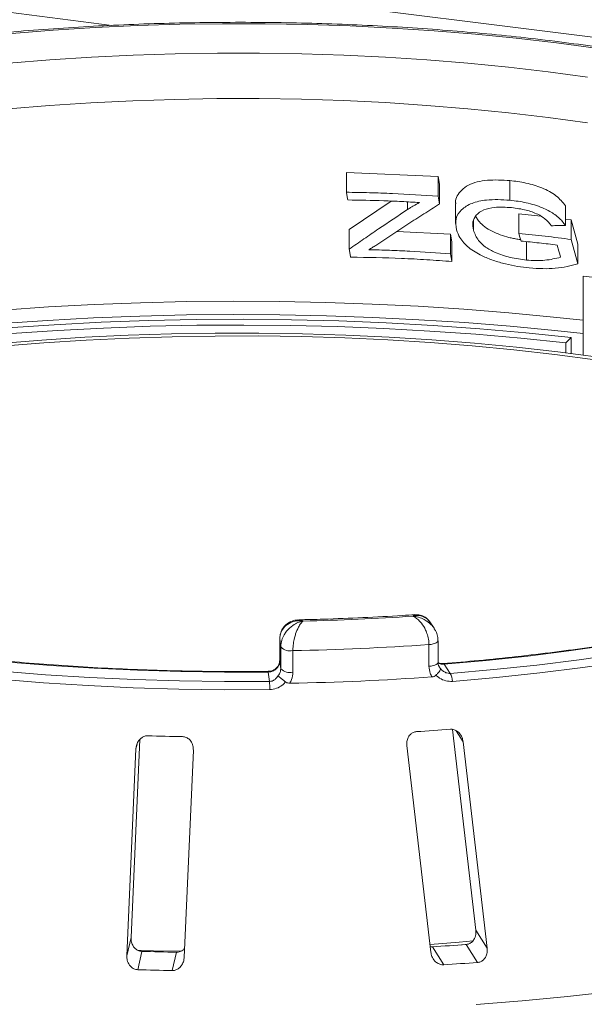
# Model space of a CAD drawing. Units: millimetres. Extents: x 5 to 415, y 5 to 292.
# Drawn here: x 309 to 315, y 149 to 160 of the extents above; entities that cross this region are included whole.
import ezdxf

# ---------------------------------------------------------------- set-up
doc = ezdxf.new("R2010")
doc.units = ezdxf.units.MM

msp = doc.modelspace()

# ---------------------------------------------------------------- linework, layer by layer
at = {"color": 7, "linetype": 'Continuous', "lineweight": 15}
for p, q in [((340.33936, 156.99544), (222.25265, 171.87297)), ((312.73178, 158.54629), (313.79583, 158.49988)), ((312.73178, 158.31808), (312.73178, 158.54629)), ((313.79583, 158.49988), (313.81173, 158.41091)), ((313.79583, 158.27167), (313.79583, 158.49988)), ((313.81173, 158.1827), (313.81173, 158.41091)), ((314.6266, 158.22559), (314.6266, 158.4538)), ((312.76455, 157.88718), (313.24858, 158.21588)), ((313.99694, 158.18457), (313.99694, 157.95422)), ((314.73097, 158.06929), (314.98476, 158.03994)), ((314.73097, 157.84108), (314.73097, 158.06929)), ((315.27029, 157.93321), (315.27029, 158.16142)), ((314.20446, 157.87791), (314.20446, 157.98832)), ((315.27029, 158.00691), (315.33601, 157.99931)), ((315.33601, 157.99931), (315.41227, 157.71832)), ((315.33601, 157.7711), (315.33601, 157.99931)), ((312.76455, 157.65897), (312.76455, 157.88718)), ((313.31697, 157.86411), (313.93932, 157.83314)), ((313.93932, 157.83314), (313.95522, 157.74417)), ((313.93932, 157.60493), (313.93932, 157.83314)), ((313.95522, 157.51596), (313.95522, 157.74417)), ((314.8194, 157.53213), (314.8194, 157.74562)), ((315.33601, 157.7711), (315.41227, 157.49011)), ((315.41227, 157.49011), (315.41227, 157.71832)), ((315.47315, 156.43157), (315.47315, 157.34601)), ((315.27248, 156.5717), (315.33661, 156.63485)), ((315.33661, 156.63485), (315.33661, 156.44934)), ((315.27248, 156.45744), (315.27248, 156.5717)), ((313.74768, 153.26452), (313.69817, 153.33819)), ((311.95896, 153.1382), (311.95896, 152.88679)), ((311.95896, 153.1382), (311.9591, 153.13616)), ((311.97133, 153.04736), (311.9591, 153.13616)), ((311.9591, 153.13616), (311.9591, 152.88475)), ((311.97133, 152.79595), (311.97133, 153.04736)), ((313.68841, 152.82398), (313.68841, 153.0754)), ((313.79424, 152.86747), (313.79424, 153.11888)), ((312.11232, 153.00503), (312.11232, 152.75362)), ((311.9591, 152.88475), (311.97133, 152.79595)), ((313.86281, 152.84794), (313.93458, 152.74116)), ((311.84096, 152.64769), (311.8259, 152.757)), ((313.96091, 152.09201), (314.23219, 149.764)), ((310.23735, 149.67859), (310.33873, 151.9761)), ((313.43134, 151.90371), (313.71028, 149.50999)), ((314.36287, 149.55541), (314.08393, 151.94913)), ((310.29368, 151.86809), (310.18769, 149.46614)), ((310.85235, 149.44888), (310.95833, 151.85083)), ((314.23219, 149.764), (314.36287, 149.55541)), ((310.23735, 149.67859), (310.18769, 149.46614)), ((310.36321, 149.51918), (310.31357, 149.30679)), ((310.762, 149.50882), (310.71236, 149.29643)), ((313.72873, 149.57226), (313.85937, 149.36372)), ((314.06674, 149.59551), (314.14688, 149.60245)), ((314.12028, 149.59951), (314.25092, 149.39097))]:
    msp.add_line(p, q, dxfattribs=at)
at = {"color": 8, "linetype": 'Continuous', "lineweight": 15}
for p, q in [((310.01548, 160.25292), (282.05532, 163.77557)), ((313.44106, 158.11837), (313.44106, 158.2067)), ((311.95896, 152.88679), (311.9591, 152.88475)), ((314.00387, 152.07693), (314.08393, 151.94913)), ((310.30626, 151.92189), (310.29368, 151.86809))]:
    msp.add_line(p, q, dxfattribs=at)
at = {"color": 7, "linetype": 'Continuous', "lineweight": 15, "flags": 128}
for points in [[(307.45381, 160.0011), (307.91335, 160.06133), (308.38095, 160.11423), (308.85556, 160.15966), (309.3361, 160.19754), (309.8215, 160.22777), (310.31065, 160.25028), (310.80246, 160.26503), (311.29581, 160.27199), (311.7896, 160.27112), (312.28271, 160.26245), (312.77402, 160.24599), (313.26244, 160.22177), (313.74686, 160.18984), (314.22619, 160.15029), (314.69934, 160.10321), (315.16526, 160.04868), (315.62289, 159.98685)], [(315.52423, 159.65281), (315.07098, 159.71412), (314.60938, 159.76807), (314.14052, 159.81453), (313.66547, 159.85339), (313.18535, 159.88457), (312.70128, 159.90799), (312.21437, 159.92359), (311.72578, 159.93135), (311.23664, 159.93123), (310.74808, 159.92325), (310.26124, 159.90742), (309.77727, 159.88377), (309.29728, 159.85237), (308.82239, 159.81329), (308.35372, 159.76661), (307.89236, 159.71244), (307.43937, 159.65092)], [(315.07098, 159.18602), (314.60884, 159.24003), (314.13941, 159.28653), (313.66379, 159.32542), (313.18309, 159.3566), (312.69843, 159.38), (312.21095, 159.39558), (311.72177, 159.40328), (311.23206, 159.4031), (310.74294, 159.39503), (310.25556, 159.37909), (309.77106, 159.35532), (309.29057, 159.32378), (308.81521, 159.28453)], [(315.52475, 159.12463), (315.07098, 159.18602)], [(313.79583, 158.27167), (313.79981, 158.24943), (313.80378, 158.22719), (313.81173, 158.1827)], [(314.75498, 157.75228), (314.74898, 157.77448), (314.74298, 157.79668), (314.73097, 157.84108)], [(315.21391, 157.56469), (315.20432, 157.59998), (315.19473, 157.63528), (315.17554, 157.70586)], [(313.93932, 157.60493), (313.94329, 157.58269), (313.94727, 157.56045), (313.95522, 157.51596)], [(303.89367, 155.9431), (304.32882, 156.0562), (304.77911, 156.16252), (305.24359, 156.26182), (305.72127, 156.35391), (306.21115, 156.43857), (306.71218, 156.51564), (307.22331, 156.58495), (307.74346, 156.64635), (308.27153, 156.69972), (308.80641, 156.74494), (309.34695, 156.78191), (309.89202, 156.81057), (310.44047, 156.83084), (310.99113, 156.84268), (311.54284, 156.84607), (312.09444, 156.84101), (312.64476, 156.8275), (313.19263, 156.80557), (313.73689, 156.77526), (314.27641, 156.73665), (314.81002, 156.68981), (315.33661, 156.63485)], [(315.27248, 156.5717), (314.75466, 156.62575), (314.22994, 156.67181), (313.69942, 156.70978), (313.16422, 156.73958), (312.62548, 156.76114), (312.08434, 156.77443), (311.54193, 156.77941), (310.99941, 156.77607), (310.45793, 156.76442), (309.91862, 156.74449), (309.38264, 156.71632), (308.8511, 156.67996), (308.32515, 156.63549), (307.80588, 156.58301), (307.2944, 156.52263), (306.79178, 156.45448), (306.2991, 156.3787), (305.81739, 156.29544), (305.34767, 156.20489), (304.89093, 156.10724), (304.44815, 156.0027), (304.02025, 155.89148)], [(315.65144, 156.40727), (315.18055, 156.46879), (314.7015, 156.52287), (314.21536, 156.56939), (313.72321, 156.60825), (313.22612, 156.63936), (312.7252, 156.66266), (312.22155, 156.67809), (311.71628, 156.68562), (311.2105, 156.68523), (310.70535, 156.67692), (310.20191, 156.66071), (309.70132, 156.63664), (309.20467, 156.60476), (308.71306, 156.56515)], [(315.61278, 156.37653), (315.14625, 156.43748), (314.67165, 156.49106), (314.19003, 156.53714), (313.70245, 156.57564), (313.20998, 156.60647), (312.71371, 156.62955), (312.21474, 156.64483), (311.71416, 156.65229), (311.21308, 156.6519), (310.71262, 156.64367), (310.21386, 156.62762), (309.71792, 156.60377), (309.22588, 156.57219), (308.73884, 156.53294)], [(320.24685, 154.39187), (319.97235, 154.25022), (319.67724, 154.11324), (319.36225, 153.98128), (319.02813, 153.85465), (318.67571, 153.73366), (318.30584, 153.61861), (317.91941, 153.50976), (317.51737, 153.4074), (317.10068, 153.31176), (316.67037, 153.22308), (316.22748, 153.14157), (315.77307, 153.06744), (315.30827, 153.00086), (314.83418, 152.94199), (314.35198, 152.89097), (313.86281, 152.84794)], [(313.93458, 152.74116), (314.43995, 152.78555), (314.93813, 152.8382), (315.42792, 152.89897), (315.90813, 152.96771), (316.37758, 153.04427), (316.83513, 153.12845), (317.27968, 153.22004), (317.71013, 153.31884), (318.12544, 153.42459), (318.52461, 153.53703), (318.90665, 153.6559), (319.27064, 153.78091), (319.6157, 153.91175), (319.94098, 154.0481), (320.2457, 154.18963), (320.52911, 154.336)], [(320.62406, 154.26019), (320.33768, 154.11229), (320.02976, 153.96927), (319.70107, 153.83149), (319.35238, 153.69928), (318.98457, 153.57296), (318.59851, 153.45284), (318.19515, 153.33921), (317.77548, 153.23235), (317.34051, 153.13252), (316.89129, 153.03996), (316.42893, 152.9549), (315.95455, 152.87754), (315.4693, 152.80807), (314.97437, 152.74666), (314.47095, 152.69347), (313.96028, 152.64861)], [(311.8259, 152.757), (311.32001, 152.75561), (310.81453, 152.76253), (310.31068, 152.77774), (309.80969, 152.8012), (309.31277, 152.83287), (308.82114, 152.87265), (308.33599, 152.92046), (307.85849, 152.97618), (307.3898, 153.03967), (306.93107, 153.11078), (306.4834, 153.18933), (306.04789, 153.27515), (305.62558, 153.36801), (305.21752, 153.46769), (304.82468, 153.57395), (304.44802, 153.68653)], [(311.84466, 152.55416), (311.31657, 152.55264), (310.7889, 152.5598), (310.26294, 152.57563), (309.73995, 152.60009), (309.22122, 152.63311), (308.708, 152.67462), (308.20155, 152.72451), (307.70309, 152.78267), (307.21385, 152.84895), (306.73501, 152.92319), (306.26773, 153.00521), (305.81315, 153.09482), (305.37239, 153.19178), (304.9465, 153.29588), (304.53653, 153.40684), (304.14348, 153.52442)], [(304.21982, 153.60787), (304.60879, 153.49152), (305.0145, 153.3817), (305.43596, 153.27869), (305.87214, 153.18273), (306.32199, 153.09406), (306.78441, 153.01289), (307.25828, 152.93942), (307.74244, 152.87383), (308.23571, 152.81628), (308.7369, 152.7669), (309.24478, 152.72582), (309.75812, 152.69315), (310.27567, 152.66894), (310.79617, 152.65328), (311.31836, 152.64619), (311.84096, 152.64769)], [(313.70106, 149.6007), (314.03812, 149.62748), (314.20229, 149.64191)], [(310.30641, 149.53287), (310.49668, 149.52719), (310.81377, 149.52022)]]:
    msp.add_lwpolyline(points, dxfattribs=at)
at = {"color": 8, "linetype": 'Continuous', "lineweight": 15, "flags": 128}
for points in [[(308.75174, 156.95224), (309.27887, 156.98838), (309.81024, 157.01679), (310.34484, 157.0374), (310.88163, 157.05019), (311.41959, 157.05513), (311.95768, 157.0522), (312.49487, 157.04141), (313.03013, 157.02279), (313.56242, 156.99637), (314.09073, 156.9622), (314.61404, 156.92035), (315.13134, 156.87089), (315.47315, 156.83365)], [(315.47315, 156.67996), (315.14853, 156.71524), (314.62888, 156.76493), (314.1032, 156.80699), (313.57249, 156.84133), (313.03778, 156.86788), (312.50009, 156.8866), (311.96046, 156.89744), (311.41992, 156.90039), (310.87951, 156.89544), (310.34028, 156.8826), (309.80324, 156.8619), (309.26945, 156.83337), (308.73992, 156.79708)], [(313.68841, 153.0754), (313.71352, 153.07805), (313.73659, 153.08229), (313.7567, 153.08797), (313.77306, 153.09485), (313.78505, 153.10267), (313.79219, 153.11113), (313.79424, 153.11902)], [(313.68841, 152.82398), (313.71352, 152.82663), (313.73659, 152.83088), (313.7567, 152.83655), (313.77306, 152.84344), (313.78505, 152.85126), (313.79219, 152.85971), (313.79424, 152.86747)], [(313.85224, 152.85515), (313.8568, 152.85396), (313.86281, 152.84794)], [(311.82444, 152.76462), (311.82505, 152.76325), (311.8259, 152.757)], [(314.23459, 148.90316), (314.76776, 148.94609), (315.29493, 148.99658), (315.81515, 149.05453)]]:
    msp.add_lwpolyline(points, dxfattribs=at)
at = {"color": 7, "linetype": 'Continuous', "lineweight": 15}
for centre, radius, start, end in [((311.50895, 183.77911), 30.43957, 271.360126, 273.752427), ((312.08058, 153.15527), 0.15356, 224.646625, 281.930942), ((311.50902, 184.20485), 31.20565, 271.107779, 274.004774), ((312.08058, 152.90385), 0.15356, 224.646625, 281.930942), ((313.71681, 152.63086), 0.24411, 4.168728, 26.861636), ((310.30832, 152.54016), 1.53641, 0.522022, 4.013436), ((311.50888, 183.82349), 31.20143, 271.041835, 274.070717), ((311.48377, 184.78934), 32.78764, 268.163838, 268.860958), ((311.57182, 183.23264), 31.22883, 273.621743, 274.341873), ((311.48339, 184.97056), 35.46908, 268.190189, 268.834607), ((311.57867, 183.28656), 33.78279, 273.648964, 274.314652), ((311.48312, 186.65936), 37.37087, 268.206586, 268.818209), ((311.58353, 184.88506), 35.59417, 273.665902, 274.297713)]:
    msp.add_arc(centre, radius, start, end, dxfattribs=at)
for points, knots in [([(321.04419, 158.25354), (321.02925, 158.2642), (320.94352, 158.32541), (320.77425, 158.43403), (320.52909, 158.57739), (320.26568, 158.71578), (319.98553, 158.84929), (319.689, 158.97772), (319.37675, 159.10097), (319.04935, 159.21891), (318.70743, 159.3314), (318.35163, 159.43832), (317.98262, 159.53952), (317.60109, 159.63486), (317.20775, 159.7242), (316.80335, 159.80742), (316.38865, 159.88437), (315.96445, 159.95493), (315.53156, 160.019), (315.09082, 160.07646), (314.64307, 160.12721), (314.18917, 160.17117), (313.73002, 160.20826), (313.2665, 160.23842), (312.79952, 160.26159), (312.32999, 160.27774), (311.85882, 160.28683), (311.38693, 160.28885), (310.91525, 160.28379), (310.4447, 160.27167), (309.97621, 160.2525), (309.51067, 160.22633), (309.04904, 160.19319), (308.59211, 160.15319), (308.14109, 160.10617), (307.73395, 160.0577), (307.48078, 160.02214), (307.37289, 160.00698)], [0, 0, 0, 0, 0.00630543, 0.03619929, 0.06606802, 0.09589458, 0.12566932, 0.15538988, 0.18505794, 0.21467722, 0.24425228, 0.27378785, 0.30328851, 0.3327585, 0.36220167, 0.39162147, 0.42102095, 0.45040285, 0.47976957, 0.50912329, 0.53846592, 0.5677992, 0.59712471, 0.6264439, 0.65575811, 0.6850686, 0.71437657, 0.74368317, 0.77298952, 0.80229649, 0.83160509, 0.86091647, 0.89023183, 0.91955241, 0.94887955, 0.97821467, 1, 1, 1, 1]), ([(313.99863, 158.1845), (313.99808, 158.18838), (313.99358, 158.22048), (314.01254, 158.27692), (314.06293, 158.34638), (314.14193, 158.40235), (314.24504, 158.44003), (314.40459, 158.46643), (314.53775, 158.45885), (314.6266, 158.4538)], [0, 0, 0, 0, 0.01931887, 0.15963716, 0.29957578, 0.44000274, 0.58010644, 0.71979816, 1, 1, 1, 1]), ([(314.6266, 158.4538), (314.6885, 158.44607), (314.81234, 158.43061), (314.969, 158.38272), (315.08449, 158.32848), (315.18956, 158.26208), (315.238, 158.20168), (315.27029, 158.16142)], [0, 0, 0, 0, 0.24982347, 0.49983883, 0.62577884, 0.7506001, 1, 1, 1, 1]), ([(312.73178, 158.31808), (312.82086, 158.31672), (312.99902, 158.31401), (313.35436, 158.30163), (313.61925, 158.28366), (313.79583, 158.27167)], [0, 0, 0, 0, 0.25003273, 0.50006297, 1, 1, 1, 1]), ([(312.74771, 158.22929), (312.74637, 158.23669), (312.74371, 158.25148), (312.7384, 158.28108), (312.73443, 158.30328), (312.73178, 158.31808)], [0, 0, 0, 0, 0.25000195, 0.50000391, 1, 1, 1, 1]), ([(313.57926, 158.19897), (313.51022, 158.20301), (313.37214, 158.21109), (313.09519, 158.22308), (312.88669, 158.2268), (312.74771, 158.22929)], [0, 0, 0, 0, 0.25002129, 0.50004053, 1, 1, 1, 1]), ([(313.81173, 158.1827), (313.75049, 158.14418), (313.628, 158.06715), (313.38212, 157.90888), (313.19686, 157.78523), (313.07336, 157.70279)], [0, 0, 0, 0, 0.25000963, 0.50001849, 1, 1, 1, 1]), ([(313.44106, 158.11837), (313.45201, 158.1255), (313.47393, 158.13976), (313.5194, 158.16711), (313.55532, 158.18623), (313.57926, 158.19897)], [0, 0, 0, 0, 0.25006289, 0.50014354, 1, 1, 1, 1]), ([(314.00756, 157.88325), (314.00091, 157.92734), (313.98807, 158.01248), (314.0581, 158.11995), (314.18034, 158.19687), (314.33467, 158.2295), (314.48689, 158.23558), (314.58, 158.22892), (314.6266, 158.22559)], [0, 0, 0, 0, 0.1935053, 0.37378641, 0.55361899, 0.7372739, 0.86848348, 1, 1, 1, 1]), ([(314.6266, 158.22559), (314.68951, 158.2177), (314.81577, 158.20187), (314.99134, 158.1474), (315.13857, 158.07199), (315.22359, 157.99666), (315.25843, 157.94933), (315.27029, 157.93321)], [0, 0, 0, 0, 0.25368314, 0.50919629, 0.70349963, 0.89905633, 1, 1, 1, 1]), ([(312.76455, 157.65897), (312.8211, 157.6984), (312.93419, 157.77726), (313.15994, 157.93192), (313.32861, 158.04379), (313.44106, 158.11837)], [0, 0, 0, 0, 0.25000739, 0.50001455, 1, 1, 1, 1]), ([(314.64513, 158.14039), (314.57821, 158.14411), (314.46178, 158.15058), (314.31737, 158.11787), (314.22989, 158.05734), (314.18754, 157.97389), (314.19864, 157.91091), (314.20446, 157.87791)], [0, 0, 0, 0, 0.2531502, 0.44036498, 0.62853955, 0.80539498, 1, 1, 1, 1]), ([(315.10789, 157.9304), (315.08507, 157.95827), (315.04495, 158.00728), (314.93954, 158.0715), (314.80451, 158.11857), (314.70188, 158.13262), (314.64513, 158.14039)], [0, 0, 0, 0, 0.24278803, 0.42688714, 0.68308651, 1, 1, 1, 1]), ([(314.2306, 158.04112), (314.23415, 158.03379), (314.24458, 158.01222), (314.27637, 157.96975), (314.33247, 157.91579), (314.41749, 157.86427), (314.51371, 157.82367), (314.59841, 157.79802), (314.66672, 157.78272), (314.71182, 157.77407), (314.73963, 157.77025), (314.75053, 157.76875)], [0, 0, 0, 0, 0.05369372, 0.15810373, 0.31643154, 0.47443574, 0.63293502, 0.79149734, 0.87052265, 0.94925429, 1, 1, 1, 1]), ([(314.85117, 157.44108), (314.80523, 157.44647), (314.71342, 157.45726), (314.57287, 157.48534), (314.43368, 157.5256), (314.28534, 157.58618), (314.14241, 157.67398), (314.04384, 157.78183), (314.0185, 157.85265), (314.00756, 157.88325)], [0, 0, 0, 0, 0.12817132, 0.25612901, 0.3860054, 0.51556057, 0.69052555, 0.86628129, 1, 1, 1, 1]), ([(314.20446, 157.87791), (314.21949, 157.83782), (314.24495, 157.76994), (314.33993, 157.67973), (314.46733, 157.6104), (314.63351, 157.55601), (314.756, 157.54027), (314.8194, 157.53213)], [0, 0, 0, 0, 0.23038788, 0.39005631, 0.54993537, 0.76703828, 1, 1, 1, 1]), ([(314.73097, 157.84108), (314.78167, 157.83608), (314.88308, 157.82607), (315.08511, 157.80382), (315.23565, 157.78418), (315.33601, 157.7711)], [0, 0, 0, 0, 0.25001544, 0.50002861, 1, 1, 1, 1]), ([(315.27029, 157.93321), (315.25677, 157.93306), (315.22975, 157.93274), (315.17567, 157.93184), (315.135, 157.93098), (315.10789, 157.9304)], [0, 0, 0, 0, 0.25000229, 0.50000415, 1, 1, 1, 1]), ([(315.17554, 157.70586), (315.14063, 157.71013), (315.0708, 157.71866), (314.93077, 157.73463), (314.8253, 157.74522), (314.75498, 157.75228)], [0, 0, 0, 0, 0.2500083, 0.50001514, 1, 1, 1, 1]), ([(312.78112, 157.56654), (312.77974, 157.57424), (312.77697, 157.58965), (312.77144, 157.62046), (312.76731, 157.64356), (312.76455, 157.65897)], [0, 0, 0, 0, 0.25000207, 0.50000413, 1, 1, 1, 1]), ([(313.07336, 157.70279), (313.06661, 157.69858), (313.05312, 157.69016), (313.02613, 157.67326), (313.00588, 157.66053), (312.99238, 157.65205)], [0, 0, 0, 0, 0.25000024, 0.50000046, 1, 1, 1, 1]), ([(312.99238, 157.65205), (313.07162, 157.65001), (313.2301, 157.64592), (313.54625, 157.63255), (313.78209, 157.61598), (313.93932, 157.60493)], [0, 0, 0, 0, 0.250025251, 0.500048101, 1, 1, 1, 1]), ([(313.95522, 157.51596), (313.85789, 157.52305), (313.66324, 157.53723), (313.27234, 157.55763), (312.9776, 157.56297), (312.78112, 157.56654)], [0, 0, 0, 0, 0.25003348, 0.5000648, 1, 1, 1, 1]), ([(314.8194, 157.53213), (314.85596, 157.52964), (314.92912, 157.52465), (315.06725, 157.5298), (315.15542, 157.55078), (315.21391, 157.56469)], [0, 0, 0, 0, 0.25170285, 0.50367835, 1, 1, 1, 1]), ([(315.41227, 157.49011), (315.37214, 157.47846), (315.29183, 157.45513), (315.15514, 157.436), (315.00797, 157.42951), (314.90384, 157.43719), (314.85117, 157.44108)], [0, 0, 0, 0, 0.25151979, 0.5033576, 0.74880268, 1, 1, 1, 1]), ([(315.84732, 157.29887), (315.81643, 157.30346), (315.69173, 157.322), (315.56699, 157.33571), (315.47315, 157.34601)], [0, 0, 0, 0, 0.247670556, 1, 1, 1, 1]), ([(320.18305, 154.38323), (320.14086, 154.36061), (320.01897, 154.29523), (319.8036, 154.18962), (319.53169, 154.06783), (319.24261, 153.94998), (318.93728, 153.83634), (318.61624, 153.7272), (318.28022, 153.62283), (317.9299, 153.52348), (317.56604, 153.4294), (317.18942, 153.34081), (316.80083, 153.25791), (316.40109, 153.18089), (315.99105, 153.10994), (315.57157, 153.04522), (315.14356, 152.98683), (314.70781, 152.93506), (314.27738, 152.89065), (313.99002, 152.86665), (313.85228, 152.85515)], [0, 0, 0, 0, 0.03017004, 0.08718213, 0.14424191, 0.20135811, 0.25852696, 0.31574377, 0.37300359, 0.43030162, 0.48763331, 0.54499456, 0.60238163, 0.6597912, 0.71722032, 0.77466636, 0.83212697, 0.88960006, 0.94708375, 1, 1, 1, 1]), ([(311.82444, 152.76462), (311.74327, 152.76392), (311.5078, 152.76191), (311.11777, 152.76391), (310.65537, 152.77292), (310.19469, 152.789), (309.73671, 152.81199), (309.28239, 152.84187), (308.83266, 152.87857), (308.38849, 152.92201), (307.95078, 152.9721), (307.52047, 153.02873), (307.09845, 153.09176), (306.68562, 153.16107), (306.28284, 153.23649), (305.89097, 153.31786), (305.51076, 153.40497), (305.14336, 153.49772), (304.80137, 153.59189), (304.58825, 153.65726), (304.48797, 153.68803)], [0, 0, 0, 0, 0.03023493, 0.0877091, 0.1451865, 0.20266234, 0.26013545, 0.31760462, 0.3750686, 0.43252604, 0.4899755, 0.54741542, 0.60484406, 0.66225953, 0.71965972, 0.77704225, 0.83440445, 0.89174333, 0.94905552, 1, 1, 1, 1]), ([(313.52646, 153.42255), (313.47803, 153.41928), (313.27805, 153.40577), (312.92359, 153.38705), (312.52325, 153.37066), (312.27529, 153.36489), (312.18166, 153.36272)], [0, 0, 0, 0, 0.10920363, 0.450907546, 0.792671612, 1, 1, 1, 1]), ([(313.69764, 153.33791), (313.69703, 153.33917), (313.69066, 153.35238), (313.6616, 153.37966), (313.61497, 153.40728), (313.56432, 153.41339), (313.53407, 153.41133), (313.51883, 153.40886), (313.5107, 153.40716), (313.5063, 153.40612), (313.50392, 153.40553), (313.50262, 153.4052), (313.50201, 153.40503), (313.50155, 153.40492), (313.50131, 153.40485), (313.50108, 153.40479)], [0, 0, 0, 0, 0.01736027, 0.18238028, 0.52938366, 0.76220929, 0.873047, 0.93136131, 0.96276199, 0.97977819, 0.98901584, 0.99403319, 0.9967547, 0.99708539, 1, 1, 1, 1]), ([(313.68841, 153.0754), (313.68839, 153.07804), (313.68819, 153.10371), (313.68199, 153.15355), (313.66311, 153.21545), (313.633, 153.28074), (313.59363, 153.33712), (313.55267, 153.37466), (313.52765, 153.39134), (313.51526, 153.39817), (313.50871, 153.40139), (313.5052, 153.403), (313.5033, 153.40384), (313.50227, 153.40429), (313.50161, 153.40457), (313.50126, 153.40472), (313.50108, 153.40479)], [0, 0, 0, 0, 0.0189151, 0.18341668, 0.33894455, 0.45146738, 0.67954609, 0.84033003, 0.91540053, 0.95456689, 0.975513, 0.98678942, 0.99287116, 0.99615283, 0.99807892, 1, 1, 1, 1]), ([(313.69822, 153.33547), (313.68878, 153.34884), (313.66697, 153.37977), (313.61701, 153.40963), (313.56662, 153.4242), (313.53693, 153.42141), (313.5263, 153.42041)], [0, 0, 0, 0, 0.23578154, 0.54516758, 0.83704739, 1, 1, 1, 1]), ([(312.23148, 153.34811), (312.23122, 153.34815), (312.23093, 153.34819), (312.23039, 153.34826), (312.22967, 153.34836), (312.22815, 153.34857), (312.22535, 153.34894), (312.22018, 153.34954), (312.21063, 153.35046), (312.19273, 153.35144), (312.15714, 153.35059), (312.09796, 153.33928), (312.04129, 153.30852), (311.99705, 153.26246), (311.96899, 153.21242), (311.95946, 153.16545), (311.95913, 153.13916), (311.9591, 153.13616)], [0, 0, 0, 0, 0.00193173, 0.00215091, 0.00395465, 0.00728003, 0.01340251, 0.02468042, 0.045492, 0.08414126, 0.15760172, 0.31191271, 0.54189785, 0.65126898, 0.81026978, 0.97839505, 1, 1, 1, 1]), ([(312.18258, 153.36008), (312.17122, 153.36029), (312.13866, 153.36088), (312.08681, 153.34376), (312.03251, 153.31011), (311.98968, 153.25995), (311.96293, 153.20066), (311.96097, 153.15739), (311.96009, 153.13805)], [0, 0, 0, 0, 0.100935806, 0.289250008, 0.469731742, 0.647822594, 0.842583259, 1, 1, 1, 1]), ([(311.97133, 153.04736), (311.97136, 153.05001), (311.97162, 153.07564), (311.98016, 153.12453), (312.00621, 153.18358), (312.04783, 153.2443), (312.10246, 153.29474), (312.15953, 153.326), (312.19448, 153.33881), (312.21174, 153.3437), (312.22086, 153.3459), (312.22576, 153.34696), (312.22839, 153.3475), (312.22983, 153.34779), (312.23074, 153.34797), (312.23123, 153.34806), (312.23148, 153.34811)], [0, 0, 0, 0, 0.01892678, 0.18351546, 0.3390625, 0.45155704, 0.67953248, 0.84073799, 0.91573484, 0.9547814, 0.97563902, 0.98686048, 0.99291041, 0.99617428, 0.99807772, 1, 1, 1, 1]), ([(312.23148, 153.34811), (312.23137, 153.34802), (312.23115, 153.34785), (312.23073, 153.34752), (312.23008, 153.347), (312.22888, 153.34602), (312.22666, 153.34415), (312.22252, 153.34045), (312.21469, 153.33273), (312.19884, 153.31422), (312.17283, 153.27369), (312.14774, 153.21443), (312.12851, 153.14694), (312.11643, 153.08365), (312.11246, 153.03336), (312.11233, 153.00768), (312.11232, 153.00503)], [0, 0, 0, 0, 0.00192108, 0.00384717, 0.00712884, 0.01321058, 0.024487, 0.04543311, 0.08459947, 0.15966997, 0.32045391, 0.54853262, 0.66105545, 0.81658332, 0.9810849, 1, 1, 1, 1]), ([(313.79269, 153.11907), (313.79207, 153.1365), (313.7907, 153.17505), (313.77358, 153.22351), (313.75521, 153.2503), (313.74886, 153.25955)], [0, 0, 0, 0, 0.35100138, 0.77590374, 1, 1, 1, 1]), ([(311.95804, 152.887), (311.95685, 152.87289), (311.95457, 152.84558), (311.92919, 152.80753), (311.89218, 152.77961), (311.85457, 152.76489), (311.83135, 152.76616), (311.82454, 152.76653)], [0, 0, 0, 0, 0.24349868, 0.47127837, 0.68341881, 0.90710632, 1, 1, 1, 1]), ([(311.9591, 152.88475), (311.95763, 152.87058), (311.95469, 152.84224), (311.93175, 152.80406), (311.89797, 152.775), (311.8605, 152.75942), (311.83573, 152.75769), (311.8259, 152.757)], [0, 0, 0, 0, 0.21467771, 0.42936024, 0.64405034, 0.85872537, 1, 1, 1, 1]), ([(313.7238, 152.70078), (313.71624, 152.71419), (313.69505, 152.75175), (313.69101, 152.79571), (313.68841, 152.82398)], [0, 0, 0, 0, 0.35687905, 1, 1, 1, 1]), ([(313.85252, 152.85591), (313.84008, 152.85538), (313.81765, 152.85441), (313.80082, 152.86297), (313.79332, 152.86678)], [0, 0, 0, 0, 0.55448179, 1, 1, 1, 1]), ([(313.81213, 152.81362), (313.80952, 152.81646), (313.79711, 152.82999), (313.79346, 152.85029), (313.79428, 152.86703), (313.7943, 152.86743)], [0, 0, 0, 0, 0.20558085, 0.98112727, 1, 1, 1, 1]), ([(311.84096, 152.64769), (311.85158, 152.64876), (311.86483, 152.65008), (311.88948, 152.65997), (311.91618, 152.67832), (311.93119, 152.70111), (311.93937, 152.71353)], [0, 0, 0, 0, 0.2378406, 0.29649845, 0.61691225, 1, 1, 1, 1]), ([(311.93937, 152.71353), (311.94031, 152.71461), (311.9508, 152.72666), (311.96694, 152.75347), (311.96987, 152.78179), (311.97133, 152.79595)], [0, 0, 0, 0, 0.04689072, 0.52345044, 1, 1, 1, 1]), ([(312.02776, 152.64187), (312.01647, 152.65077), (311.99391, 152.66857), (311.96582, 152.69131), (311.94806, 152.70611), (311.94136, 152.71182), (311.93941, 152.71349), (311.93937, 152.71353)], [0, 0, 0, 0, 0.26943891, 0.53876209, 0.81205717, 0.99549136, 1, 1, 1, 1]), ([(312.11232, 152.75362), (312.10967, 152.72511), (312.10554, 152.68079), (312.08392, 152.64131), (312.0762, 152.62722)], [0, 0, 0, 0, 0.64312095, 1, 1, 1, 1]), ([(313.76889, 152.7196), (313.76268, 152.71465), (313.74962, 152.70426), (313.73268, 152.70198), (313.7238, 152.70078)], [0, 0, 0, 0, 0.475957, 1, 1, 1, 1]), ([(313.76889, 152.7196), (313.7782, 152.72942), (313.79681, 152.74904), (313.81519, 152.77385), (313.823, 152.78981), (313.82313, 152.79583), (313.82241, 152.79755), (313.8224, 152.79759)], [0, 0, 0, 0, 0.26925733, 0.53839941, 0.81168324, 0.99549137, 1, 1, 1, 1]), ([(313.96028, 152.64861), (313.93429, 152.64919), (313.88244, 152.65034), (313.82404, 152.67778), (313.78793, 152.70293), (313.77445, 152.71474), (313.76889, 152.7196)], [0, 0, 0, 0, 0.3733195, 0.74491133, 0.89486667, 1, 1, 1, 1]), ([(313.8224, 152.79759), (313.82258, 152.79738), (313.83284, 152.78544), (313.85452, 152.76485), (313.89034, 152.74583), (313.9179, 152.7404), (313.93083, 152.74099), (313.93458, 152.74116)], [0, 0, 0, 0, 0.00697481, 0.38292639, 0.70315825, 0.91376828, 1, 1, 1, 1]), ([(312.02776, 152.64187), (312.02287, 152.63654), (312.01103, 152.6236), (311.97832, 152.59538), (311.92338, 152.56287), (311.87094, 152.55707), (311.84466, 152.55416)], [0, 0, 0, 0, 0.10513333, 0.25508867, 0.6266805, 1, 1, 1, 1]), ([(312.0762, 152.62722), (312.0679, 152.62764), (312.05226, 152.62844), (312.03613, 152.63562), (312.02904, 152.64091), (312.02776, 152.64187)], [0, 0, 0, 0, 0.48125572, 0.9062959, 1, 1, 1, 1]), ([(310.4332, 152.01853), (310.42654, 152.0184), (310.40732, 152.018), (310.3759, 152.00769), (310.34253, 151.98442), (310.31483, 151.94926), (310.29786, 151.90866), (310.29492, 151.88014), (310.29368, 151.86809)], [0, 0, 0, 0, 0.08730733, 0.2521913, 0.42321624, 0.61477114, 0.83715425, 1, 1, 1, 1]), ([(313.54452, 152.06617), (313.53801, 152.06541), (313.51919, 152.06321), (313.48996, 152.05001), (313.46086, 152.02377), (313.43921, 151.98626), (313.42899, 151.94436), (313.43064, 151.91578), (313.43134, 151.90371)], [0, 0, 0, 0, 0.08730733, 0.2521913, 0.42321624, 0.61477114, 0.83715425, 1, 1, 1, 1]), ([(314.08393, 151.94913), (314.08065, 151.96582), (314.07335, 152.00287), (314.04337, 152.04914), (314.00246, 152.08121), (313.96571, 152.09389), (313.94343, 152.09354), (313.93608, 152.09343)], [0, 0, 0, 0, 0.2271985, 0.5045488, 0.70268419, 0.90180797, 1, 1, 1, 1]), ([(310.95833, 151.85083), (310.95771, 151.8677), (310.95633, 151.90516), (310.93345, 151.95395), (310.89719, 151.9897), (310.86204, 152.0058), (310.83945, 152.00758), (310.83199, 152.00817)], [0, 0, 0, 0, 0.2271985, 0.5045488, 0.70268419, 0.90180797, 1, 1, 1, 1]), ([(310.31058, 146.28687), (310.46766, 146.28247), (310.79735, 146.27323), (311.30128, 146.26784), (311.82092, 146.26869), (312.34005, 146.27675), (312.85778, 146.2918), (313.37327, 146.31386), (313.88568, 146.34289), (314.39419, 146.37884), (314.89795, 146.42166), (315.39615, 146.47128), (315.88799, 146.52762), (316.37265, 146.59059), (316.84936, 146.6601), (317.31734, 146.73604), (317.77583, 146.81829), (318.2241, 146.90672), (318.66141, 147.0012), (319.08707, 147.1016), (319.50039, 147.20775), (319.9007, 147.31951), (320.28737, 147.4367), (320.65978, 147.55918), (321.01733, 147.68675), (321.35946, 147.81926), (321.68562, 147.95653), (321.9953, 148.09838), (322.28799, 148.24463), (322.56322, 148.39513), (322.82054, 148.5497), (323.0595, 148.70817), (323.27968, 148.87039), (323.48063, 149.03616), (323.66191, 149.20529), (323.82306, 149.37753), (323.96366, 149.55255), (324.08318, 149.72999), (324.18168, 149.90934), (324.25737, 150.09011), (324.3054, 150.23879), (324.32026, 150.32746), (324.32489, 150.35508)], [0, 0, 0, 0, 0.0230835, 0.04844603, 0.0738083, 0.09917062, 0.12453322, 0.14989644, 0.17526061, 0.20062607, 0.22599319, 0.25136235, 0.27673396, 0.30210845, 0.32748631, 0.35286806, 0.37825427, 0.40364557, 0.42904268, 0.45444637, 0.47985752, 0.5052771, 0.53070619, 0.55614599, 0.5815978, 0.60706303, 0.63254314, 0.65803962, 0.68355383, 0.70908682, 0.73463899, 0.76020959, 0.78579588, 0.81139196, 0.83698312, 0.86254833, 0.88805827, 0.91347432, 0.93875186, 0.96384886, 0.98873932, 1, 1, 1, 1]), ([(314.23219, 149.764), (314.23281, 149.74715), (314.23419, 149.70956), (314.21549, 149.6595), (314.18249, 149.62128), (314.149, 149.60334), (314.12704, 149.60041), (314.12028, 149.59951)], [0, 0, 0, 0, 0.225271154, 0.502388599, 0.705203349, 0.909171697, 1, 1, 1, 1]), ([(310.36321, 149.51918), (310.35735, 149.51964), (310.33913, 149.52108), (310.30948, 149.53234), (310.27791, 149.55688), (310.25252, 149.59346), (310.23813, 149.63593), (310.23758, 149.66573), (310.23735, 149.67859)], [0, 0, 0, 0, 0.07660723, 0.23820001, 0.40849189, 0.60193528, 0.82826675, 1, 1, 1, 1]), ([(310.85692, 149.55245), (310.84746, 149.54319), (310.82685, 149.523), (310.7916, 149.50993), (310.76897, 149.50908), (310.762, 149.50882)], [0, 0, 0, 0, 0.36961065, 0.80577393, 1, 1, 1, 1]), ([(313.72873, 149.57226), (313.72286, 149.57189), (313.71406, 149.57133), (313.70557, 149.57384), (313.70274, 149.57467)], [0, 0, 0, 0, 0.66711202, 1, 1, 1, 1]), ([(313.71028, 149.50999), (313.71358, 149.49332), (313.72094, 149.45615), (313.75113, 149.4095), (313.79272, 149.37651), (313.83005, 149.3635), (313.85245, 149.36367), (313.85937, 149.36372)], [0, 0, 0, 0, 0.22532238, 0.50245029, 0.70514731, 0.90899373, 1, 1, 1, 1]), ([(314.25092, 149.39097), (314.25666, 149.39168), (314.27447, 149.39389), (314.30278, 149.40641), (314.33198, 149.43225), (314.35421, 149.46986), (314.36521, 149.51284), (314.36357, 149.54259), (314.36287, 149.55541)], [0, 0, 0, 0, 0.076866137, 0.238539987, 0.408852589, 0.602252864, 0.828488199, 1, 1, 1, 1]), ([(310.18769, 149.46614), (310.18831, 149.44929), (310.1897, 149.4117), (310.21242, 149.36254), (310.24878, 149.32583), (310.28411, 149.30936), (310.30662, 149.30739), (310.31357, 149.30679)], [0, 0, 0, 0, 0.22532238, 0.50245029, 0.70514731, 0.90899373, 1, 1, 1, 1]), ([(310.71236, 149.29643), (310.71828, 149.29659), (310.73664, 149.29707), (310.76731, 149.30679), (310.80106, 149.32963), (310.82968, 149.36482), (310.84781, 149.40642), (310.85098, 149.43609), (310.85235, 149.44888)], [0, 0, 0, 0, 0.07686614, 0.23853999, 0.40885259, 0.60225286, 0.8284882, 1, 1, 1, 1])]:
    msp.add_open_spline(points, degree=3, knots=knots, dxfattribs=at)
at = {"color": 8, "linetype": 'Continuous', "lineweight": 15}
for points, knots in [([(313.50108, 153.40479), (313.50116, 153.40488), (313.50124, 153.40498), (313.50139, 153.40517), (313.50159, 153.40542), (313.50201, 153.40594), (313.50278, 153.40688), (313.50421, 153.40855), (313.50686, 153.41144), (313.51181, 153.41603), (313.51879, 153.42135), (313.52397, 153.4208), (313.5266, 153.42051)], [0, 0, 0, 0, 0.00830122, 0.00924301, 0.0168984, 0.0311099, 0.0572801, 0.10550302, 0.19454467, 0.36008372, 0.67532823, 1, 1, 1, 1]), ([(313.50108, 153.40479), (313.50136, 153.40477), (313.50191, 153.40472), (313.50292, 153.40463), (313.50453, 153.40448), (313.50747, 153.40419), (313.51293, 153.40358), (313.5231, 153.40225), (313.54236, 153.39899), (313.58129, 153.38945), (313.6453, 153.36377), (313.70431, 153.3176), (313.74064, 153.27849), (313.74881, 153.26197), (313.74974, 153.26009)], [0, 0, 0, 0, 0.00284637, 0.00566484, 0.01049772, 0.019456, 0.03607189, 0.06695627, 0.12477345, 0.2358231, 0.47452398, 0.81209271, 0.97866609, 1, 1, 1, 1]), ([(312.18172, 153.36047), (312.18677, 153.36108), (312.19686, 153.3623), (312.21044, 153.35793), (312.22016, 153.35399), (312.22535, 153.35145), (312.22815, 153.34997), (312.22967, 153.34913), (312.2305, 153.34867), (312.23089, 153.34845), (312.23118, 153.34828), (312.23134, 153.34819), (312.23148, 153.34811)], [0, 0, 0, 0, 0.31810782, 0.63641639, 0.80356443, 0.89347152, 0.94216315, 0.96858772, 0.98293736, 0.99066715, 0.99161809, 1, 1, 1, 1]), ([(313.86281, 152.84794), (313.84807, 152.8478), (313.82255, 152.84756), (313.80109, 152.8594), (313.79204, 152.8644)], [0, 0, 0, 0, 0.57798963, 1, 1, 1, 1]), ([(313.8119, 152.81352), (313.81416, 152.80898), (313.81704, 152.80321), (313.82146, 152.79858), (313.8224, 152.79759)], [0, 0, 0, 0, 0.78734597, 1, 1, 1, 1])]:
    msp.add_open_spline(points, degree=3, knots=knots, dxfattribs=at)

doc.saveas('drawing.dxf')
